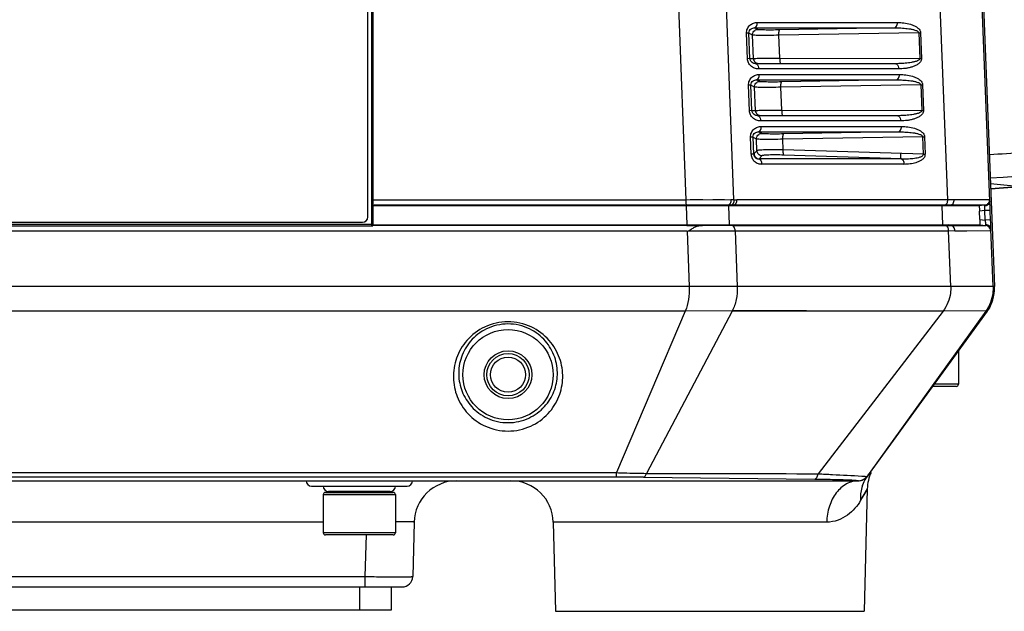
# Model space of a CAD drawing. Units: millimetres. Extents: x 151 to 412, y -31 to 147.
# Drawn here: x 289 to 299, y 46 to 51 of the extents above; entities that cross this region are included whole.
import ezdxf

# ---------------------------------------------------------------- set-up
doc = ezdxf.new("R2010")
doc.units = ezdxf.units.MM
doc.header["$LTSCALE"] = 16.335
doc.header["$PDMODE"] = 3
doc.header["$PDSIZE"] = 1
doc.layers.get('0').update_dxf_attribs({"linetype": 'CONTINUOUS'})
doc.layers.get('Defpoints').update_dxf_attribs({"linetype": 'CONTINUOUS'})
doc.layers.add('02___PRT_ALL_AXES', color=7, linetype='CONTINUOUS')
doc.layers.add('06___PRT_ALL_SURFS', color=7, linetype='CONTINUOUS')
doc.styles.get("Standard").update_dxf_attribs({"font": 'simfang.ttf'})
doc.dimstyles.new('DIMSTYLE_1', dxfattribs={"dimtxt": 3, "dimasz": 1, "dimexe": 1.5, "dimexo": 0, "dimgap": 0.75, "dimtad": 1, "dimdec": 0, "dimlfac": 10, "dimdsep": 46, "dimtxsty": 'Standard', "dimblk": '_FILLED', "dimblk1": '_FILLED', "dimblk2": '_FILLED', "dimcen": 0.09, "dimadec": 3, "dimazin": 2, "dimtp": 0.001, "dimtm": 0.001, "dimtfac": 1, "dimtdec": 0, "dimtofl": 0, "dimtmove": 0, "dimatfit": 3, "dimldrblk": '_FILLED', "dimfxl": 1, "dimtolj": 1, "dimarcsym": 0})

# ---------------------------------------------------------------- blocks, each defined once
blk = doc.blocks.new('_FILLED')
at = {"color": 0, "linetype": 'ByBlock'}
blk.add_solid([(0, 0), (-1, 0.5), (-1, -0.5)], dxfattribs=at)
blk = doc.blocks.new('*D7')
at = {"color": 0, "linetype": 'Continuous', "lineweight": -2, "transparency": 16777216}
for p, q in [((260.2103, 50.4466), (260.2103, 39.3804)), ((303.1134, 50.4466), (303.1134, 39.3804)), ((261.2103, 40.8804), (302.1134, 40.8804))]:
    blk.add_line(p, q, dxfattribs=at)
at = {"layer": 'Defpoints', "color": 0, "transparency": 16777216}
for p in [(260.2103, 50.4466), (303.1134, 50.4466), (303.1134, 40.8804)]:
    blk.add_point(p, dxfattribs=at)
at = {"color": 0, "linetype": 'ByBlock', "lineweight": -2, "transparency": 16777216, "rotation": 180}
blk.add_blockref('_FILLED', (260.2103, 40.8804), dxfattribs=at)
at = {"color": 0, "linetype": 'ByBlock', "lineweight": -2, "transparency": 16777216}
blk.add_blockref('_FILLED', (303.1134, 40.8804), dxfattribs=at)
at = {"color": 0, "transparency": 16777216, "insert": (281.6618, 42.6419), "char_height": 2, "attachment_point": 5}
blk.add_mtext('\\A1;429mm', dxfattribs=at)

msp = doc.modelspace()

# ---------------------------------------------------------------- linework, layer by layer
at = {"color": 7, "linetype": 'Continuous'}
for p, q in [((292.5418, 49.5043), (292.5418, 54.6843)), ((298.4041, 49.82), (298.6862, 49.7905)), ((298.4061, 49.7704), (298.6869, 49.7905)), ((270.8318, 49.4543), (292.4918, 49.4543)), ((298.1018, 48.2438), (298.1018, 47.9284)), ((298.1018, 47.9284), (297.8727, 47.9284)), ((298.0818, 47.9084), (297.8582, 47.9084)), ((297.261, 47.0862), (297.2417, 47.0597)), ((292.0117, 46.9684), (292.9117, 46.9684)), ((292.1418, 46.9084), (292.7818, 46.9084)), ((292.7518, 46.9184), (292.1718, 46.9184)), ((292.2618, 46.9084), (292.2618, 46.9184)), ((292.6618, 46.9084), (292.6618, 46.9184)), ((297.2438, 46.9429), (297.1816, 46.8351)), ((297.2438, 46.9429), (297.2136, 45.7887)), ((292.1218, 46.8884), (292.8018, 46.8884)), ((292.1218, 46.8884), (292.1218, 46.5284)), ((292.8018, 46.8884), (292.8018, 46.5284)), ((292.1218, 46.6289), (282.0018, 46.6289)), ((292.9778, 46.6289), (292.9643, 46.1158)), ((296.8622, 46.6289), (294.2879, 46.6289)), ((294.2879, 46.6289), (294.3099, 45.7887)), ((292.8018, 46.5284), (292.1218, 46.5284)), ((292.7818, 46.5084), (292.1418, 46.5084)), ((292.5248, 46.5084), (292.5145, 46.1158)), ((270.8091, 46.1158), (292.5145, 46.1158)), ((292.5145, 46.1158), (292.5145, 46.0184)), ((269.0196, 46.0184), (292.8644, 46.0184)), ((292.4618, 46.0184), (292.4618, 45.7984)), ((292.7618, 46.0184), (292.7618, 45.7984)), ((292.7618, 45.7984), (288.5618, 45.7984)), ((294.3099, 45.7887), (297.2136, 45.7887))]:
    msp.add_line(p, q, dxfattribs=at)
msp.add_lwpolyline([(297.2292, 46.9177), (297.2102, 46.8848), (297.1816, 46.8351)], dxfattribs=at)
for centre, radius, start, end in [((292.4918, 49.5043), 0.05, 270, 0), ((298.0819, 48.8291), 0.36, 324.00948, 2.2), ((298.0818, 47.9284), 0.02, 270, 0), ((297.6437, 46.9325), 0.4, 155.5065, 178.5), ((292.0118, 47.0184), 0.05, 180, 270), ((292.9118, 47.0184), 0.05, 270, 0), ((293.3776, 46.6184), 0.4, 90, 178.5), ((293.8881, 46.6184), 0.4, 1.5, 90), ((297.1608, 47.1184), 0.1, 270, 324.00948), ((297.5001, 46.8724), 0.3191, 144.06345, 158.06961), ((292.1718, 46.9684), 0.05, 180, 270), ((292.1418, 46.8884), 0.02, 90, 180), ((292.7518, 46.9684), 0.05, 270, 0), ((292.7818, 46.8884), 0.02, 0, 90), ((292.1418, 46.5284), 0.02, 180, 270), ((292.7818, 46.5284), 0.02, 270, 0), ((292.8644, 46.1184), 0.1, 270, 358.5)]:
    msp.add_arc(centre, radius, start, end, dxfattribs=at)
for points, knots in [([(298.3937, 50.0927), (298.6091, 50.1062), (299.4697, 50.1692), (300.3278, 50.2661), (300.9685, 50.3564)], [0, 0, 0, 0, 0.250051, 1, 1, 1, 1]), ([(300.9743, 50.1364), (300.7609, 50.1058), (299.9065, 49.9915), (299.0475, 49.9109), (298.4023, 49.8698)], [0, 0, 0, 0, 0.25005, 1, 1, 1, 1]), ([(297.1608, 47.0184), (297.1416, 47.0184), (297.1023, 47.0132), (297.026, 46.9824), (296.9425, 46.9058), (296.8791, 46.7779), (296.8632, 46.6795), (296.8622, 46.6289)], [0, 0, 0, 0, 0.107194, 0.217583, 0.454289, 0.718002, 1, 1, 1, 1]), ([(297.2041, 46.9916), (297.1992, 46.9794), (297.1824, 46.9291), (297.1781, 46.8748), (297.1816, 46.8351)], [0, 0, 0, 0, 0.247127, 1, 1, 1, 1]), ([(297.1816, 46.8351), (297.1662, 46.8084), (297.1299, 46.7568), (297.0591, 46.6906), (296.9687, 46.6415), (296.8984, 46.6289), (296.8622, 46.6289)], [0, 0, 0, 0, 0.232445, 0.47362, 0.726526, 1, 1, 1, 1]), ([(292.9778, 46.6289), (292.9778, 46.6292), (292.9765, 46.6297), (292.9745, 46.6301), (292.9708, 46.6306), (292.9632, 46.6313), (292.9501, 46.6319), (292.9304, 46.6325), (292.9055, 46.6329), (292.8756, 46.6332), (292.8413, 46.6333), (292.817, 46.6332), (292.8041, 46.6331)], [0, 0, 0, 0, 0.005265, 0.018092, 0.039019, 0.068091, 0.15051, 0.264372, 0.40826, 0.580375, 0.778447, 1, 1, 1, 1]), ([(292.5145, 46.1158), (292.5437, 46.1156), (292.6012, 46.1153), (292.6845, 46.115), (292.7613, 46.1148), (292.8198, 46.1147), (292.8612, 46.1147), (292.8874, 46.1148), (292.91, 46.1149), (292.9288, 46.115), (292.942, 46.1151), (292.9505, 46.1153), (292.9553, 46.1153), (292.959, 46.1155), (292.9619, 46.1155), (292.9632, 46.1158), (292.9643, 46.1156), (292.9643, 46.1158)], [0, 0, 0, 0, 0.195104, 0.382984, 0.555867, 0.707334, 0.773191, 0.831576, 0.881962, 0.92386, 0.95689, 0.969971, 0.980715, 0.989103, 0.99512, 0.998752, 1, 1, 1, 1])]:
    msp.add_open_spline(points, degree=3, knots=knots, dxfattribs=at)
at = {"layer": '02___PRT_ALL_AXES', "color": 7, "linetype": 'Continuous'}
for p, q in [((298.1989, 55.1484), (298.4409, 48.8484)), ((292.5764, 54.7631), (292.5764, 49.4338)), ((292.5911, 49.6643), (292.5911, 54.5325)), ((295.3492, 54.5325), (295.5362, 49.6643)), ((295.9886, 49.6653), (295.8016, 54.5334)), ((297.8118, 54.5334), (297.9988, 49.6653)), ((298.3972, 49.6522), (298.2091, 54.5482)), ((296.1835, 51.2862), (297.5022, 51.2862)), ((296.2118, 51.2707), (296.1835, 51.2862)), ((296.2088, 51.3371), (297.5275, 51.3371)), ((297.5022, 51.2862), (296.4188, 51.2667)), ((296.1301, 51.2369), (296.1068, 51.236)), ((296.1161, 50.9956), (296.1068, 51.236)), ((296.1632, 51.2188), (296.1301, 51.2369)), ((296.1393, 50.9965), (296.1301, 51.2369)), ((296.1717, 50.9987), (296.1632, 51.2188)), ((297.7285, 51.2401), (296.4115, 51.2165)), ((296.4198, 51.0008), (296.4115, 51.2165)), ((297.7285, 51.2401), (297.7465, 51.2408)), ((297.7285, 51.2401), (297.7378, 50.9979)), ((297.7465, 51.2408), (297.7558, 50.9986)), ((296.1393, 50.9965), (296.1161, 50.9956)), ((296.1393, 50.9965), (296.1717, 50.9987)), ((296.4198, 51.0008), (297.7378, 50.9979)), ((297.7378, 50.9979), (297.7558, 50.9986)), ((297.5124, 50.9487), (296.1937, 50.9487)), ((297.5388, 50.8997), (296.2201, 50.8997)), ((296.2277, 50.8471), (297.5463, 50.8471)), ((296.1489, 50.7469), (296.1256, 50.746)), ((296.1349, 50.5056), (296.1256, 50.746)), ((296.182, 50.7288), (296.1489, 50.7469)), ((296.1582, 50.5065), (296.1489, 50.7469)), ((296.1905, 50.5087), (296.182, 50.7288)), ((296.2023, 50.7962), (297.521, 50.7962)), ((296.2306, 50.7807), (296.2023, 50.7962)), ((297.7473, 50.7501), (296.4303, 50.7265)), ((296.4386, 50.5108), (296.4303, 50.7265)), ((297.521, 50.7962), (296.4376, 50.7767)), ((297.7473, 50.7501), (297.7653, 50.7508)), ((297.7473, 50.7501), (297.7566, 50.5079)), ((297.7653, 50.7508), (297.7746, 50.5086)), ((296.1582, 50.5065), (296.1349, 50.5056)), ((296.1582, 50.5065), (296.1905, 50.5087)), ((297.5312, 50.4587), (296.2125, 50.4587)), ((296.4386, 50.5108), (297.7566, 50.5079)), ((297.7566, 50.5079), (297.7746, 50.5086)), ((297.5576, 50.4097), (296.2389, 50.4097)), ((296.2465, 50.3571), (297.5651, 50.3571)), ((296.1677, 50.2569), (296.1445, 50.256)), ((296.1506, 50.0951), (296.1445, 50.256)), ((296.2009, 50.2388), (296.1677, 50.2569)), ((296.1677, 50.2569), (296.1739, 50.096)), ((296.2211, 50.3062), (297.5398, 50.3062)), ((296.2495, 50.2907), (296.2211, 50.3062)), ((297.7661, 50.2601), (296.4492, 50.2365)), ((297.5398, 50.3062), (296.4565, 50.2867)), ((297.7661, 50.2601), (297.7841, 50.2608)), ((297.7724, 50.0948), (297.7661, 50.2601)), ((297.7841, 50.2608), (297.7905, 50.0955)), ((296.2051, 50.1284), (296.2009, 50.2388)), ((296.453, 50.1371), (296.4492, 50.2365)), ((296.1739, 50.096), (296.1506, 50.0951)), ((296.2051, 50.1284), (296.1739, 50.096)), ((296.2527, 50.0805), (296.2255, 50.0522)), ((297.7724, 50.0948), (296.453, 50.1371)), ((297.5648, 50.0522), (296.4593, 50.0876)), ((297.7724, 50.0948), (297.7905, 50.0955)), ((297.5648, 50.0522), (296.2255, 50.0522)), ((297.5892, 50.0034), (296.2498, 50.0034)), ((292.5895, 49.6146), (292.5876, 49.6091)), ((298.2956, 49.6091), (292.5876, 49.6091)), ((292.5876, 49.6091), (292.5876, 49.4291)), ((295.9371, 49.6146), (292.5895, 49.6146)), ((295.5362, 49.6643), (292.5911, 49.6643)), ((295.9595, 49.6653), (295.5362, 49.6643)), ((295.5382, 49.6146), (295.5383, 49.6091)), ((295.5383, 49.6091), (295.5452, 49.4291)), ((295.6465, 49.6146), (295.5755, 49.6146)), ((295.6942, 49.6647), (295.6527, 49.6646)), ((295.8797, 49.6146), (295.7754, 49.6146)), ((295.8989, 49.6651), (295.7887, 49.6649)), ((295.9371, 49.6146), (295.9375, 49.6091)), ((295.9375, 49.6091), (295.9445, 49.4291)), ((298.0316, 49.6145), (295.9904, 49.6145)), ((295.9904, 49.6145), (295.9904, 49.6091)), ((297.9988, 49.6653), (296.0143, 49.6653)), ((297.9763, 49.6145), (297.9477, 49.6091)), ((297.9547, 49.4291), (297.9477, 49.6091)), ((298.3936, 49.6661), (297.9988, 49.6653)), ((298.0316, 49.6145), (298.0006, 49.6091)), ((298.3488, 49.6144), (298.0316, 49.6145)), ((298.3488, 49.6144), (298.2956, 49.6091)), ((298.3518, 49.5645), (298.3007, 49.5594)), ((298.3037, 49.4792), (298.3007, 49.5594)), ((298.4018, 49.5664), (298.3518, 49.5645)), ((298.3553, 49.4741), (298.3518, 49.5645)), ((298.4055, 49.47), (298.4018, 49.5664)), ((292.5764, 49.4338), (270.7471, 49.4338)), ((270.7618, 49.4208), (292.5618, 49.4208)), ((292.5898, 49.4191), (292.5618, 49.4191)), ((292.5764, 49.4338), (292.5876, 49.4226)), ((292.5876, 49.4291), (298.3026, 49.4291)), ((292.5879, 49.428), (292.5876, 49.4291)), ((292.5884, 49.4264), (292.5879, 49.428)), ((295.5454, 49.4236), (292.5895, 49.4236)), ((295.5454, 49.4236), (295.5452, 49.4291)), ((295.9745, 49.4235), (295.9445, 49.4291)), ((295.9745, 49.4235), (298.0407, 49.4235)), ((297.9847, 49.4235), (297.9547, 49.4291)), ((298.0407, 49.4235), (298.0083, 49.4291)), ((298.0407, 49.4235), (298.3599, 49.4234)), ((298.0407, 49.4235), (298.1468, 49.4235)), ((298.3026, 49.4291), (298.3599, 49.4234)), ((298.3037, 49.4792), (298.3553, 49.4741)), ((298.4053, 49.476), (298.3553, 49.4741)), ((295.5475, 49.3708), (267.7761, 49.3708)), ((295.5475, 49.3708), (295.56, 49.3739)), ((295.5475, 49.3708), (295.5676, 48.8484)), ((295.56, 49.3739), (295.9998, 49.3748)), ((295.9998, 49.3748), (298.01, 49.3748)), ((295.9998, 49.3748), (296.02, 48.8484)), ((298.01, 49.3748), (298.4047, 49.3756)), ((298.0302, 48.8484), (298.01, 49.3748)), ((298.0677, 49.3749), (298.1797, 49.3751)), ((298.4281, 48.8484), (298.4073, 49.3896)), ((295.5676, 48.8484), (267.756, 48.8484)), ((298.0302, 48.8484), (296.02, 48.8484)), ((298.4409, 48.8484), (298.4281, 48.8484)), ((295.53, 48.6184), (267.7935, 48.6184)), ((295.53, 48.6184), (294.8821, 47.0953)), ((295.9723, 48.6184), (295.1663, 47.0888)), ((295.9723, 48.6184), (295.53, 48.6185)), ((297.9582, 48.6184), (295.9723, 48.6184)), ((297.958, 48.6179), (296.7819, 47.0853)), ((298.3612, 48.6184), (297.2606, 47.0864)), ((298.3733, 48.6184), (297.2606, 47.0864)), ((298.3609, 48.6179), (297.9589, 48.619)), ((298.3733, 48.6184), (298.3612, 48.6184)), ((298.3651, 48.6184), (298.3612, 48.6184)), ((268.4415, 47.0953), (294.8821, 47.0953)), ((294.8821, 47.0538), (294.8821, 47.0953)), ((266.1629, 47.019), (297.1607, 47.019)), ((294.8821, 47.0538), (268.4415, 47.0538)), ((295.1374, 47.0525), (296.7491, 47.035)), ((297.2382, 47.0604), (297.2415, 47.0601))]:
    msp.add_line(p, q, dxfattribs=at)
for points in [[(295.6527, 49.6646), (295.5777, 49.6644), (295.5362, 49.6643)], [(298.2423, 49.6144), (298.1911, 49.6145), (298.1381, 49.6145)], [(297.958, 48.6179), (297.3495, 48.6183), (296.6728, 48.6186), (295.9726, 48.6189)]]:
    msp.add_lwpolyline(points, dxfattribs=at)
for radius in [0.425, 0.225, 0.2, 0.165]:
    msp.add_circle((293.8618, 48.0184), radius, dxfattribs=at)
for centre, radius, start, end in [((295.9352, 36.3855), 13.2291, 89.87281, 89.99195), ((295.9905, 36.273), 13.3923, 90.00822, 90.13291), ((295.988, 60.0802), 10.4657, 269.87185, 270.01308), ((296.0143, 61.0532), 11.3879, 269.87049, 269.9998), ((296.7308, 49.5298), 1.671, 3.35504, 3.61111), ((297.3693, 49.304), 1.0006, 8.77612, 9.78705), ((297.5676, 49.3349), 0.7999, 8.3692, 8.75731), ((298.0485, 48.8367), 0.3928, 348.32666, 351.89047), ((298.0584, 48.8354), 0.3828, 351.87528, 357.28099), ((298.0715, 48.8347), 0.3697, 357.29922, 359.52198), ((298.0807, 48.8346), 0.3605, 359.51996, 2.19338), ((298.0738, 48.8281), 0.366, 335.70907, 339.43986), ((298.0557, 48.8347), 0.3853, 339.45695, 346.11179), ((298.0475, 48.8369), 0.3938, 346.08807, 348.33081), ((298.1155, 48.8057), 0.3186, 324.01149, 325.09809), ((294.8842, 23.0537), 24.0001, 89.3956, 90.0051), ((297.1607, 47.119), 0.1, 270.00524, 273.46587), ((297.1606, 47.1192), 0.1002, 273.47914, 285.28771), ((297.1607, 47.119), 0.1001, 285.30617, 290.52804), ((297.1606, 47.1192), 0.1002, 290.54716, 302.53686), ((297.1606, 47.119), 0.1001, 302.55464, 309.29495), ((297.1607, 47.1189), 0.1, 309.29859, 314.55846), ((297.1605, 47.1191), 0.1002, 314.56526, 320.39536), ((297.1607, 47.1189), 0.0999, 320.3935, 323.95764), ((285.4484, 55.642), 14.5851, 323.95647, 324.08237)]:
    msp.add_arc(centre, radius, start, end, dxfattribs=at)
msp.add_ellipse((292.5894, 49.6643), major_axis=(0, 0.05), ratio=0.034921, start_param=-3.041924, end_param=-1.570796, dxfattribs=at)
for points, knots in [([(296.1068, 51.236), (296.1063, 51.2504), (296.1117, 51.279), (296.1368, 51.3127), (296.171, 51.3328), (296.1964, 51.3371), (296.2088, 51.3371)], [0, 0, 0, 0, 0.270306, 0.525596, 0.766276, 1, 1, 1, 1]), ([(296.1301, 51.2369), (296.1297, 51.2454), (296.1337, 51.2613), (296.1527, 51.2812), (296.172, 51.2865), (296.1835, 51.2862)], [0, 0, 0, 0, 0.315436, 0.570588, 1, 1, 1, 1]), ([(296.1632, 51.2188), (296.1628, 51.2316), (296.1726, 51.2588), (296.199, 51.2703), (296.2118, 51.2707)], [0, 0, 0, 0, 0.500266, 1, 1, 1, 1]), ([(296.1835, 51.2862), (296.1915, 51.2869), (296.2023, 51.2998), (296.2077, 51.3186), (296.2089, 51.3308), (296.2088, 51.3371)], [0, 0, 0, 0, 0.399927, 0.685079, 1, 1, 1, 1]), ([(296.4188, 51.2667), (296.3927, 51.2663), (296.3551, 51.2658), (296.3074, 51.2659), (296.2774, 51.2662), (296.2524, 51.2669), (296.2331, 51.2676), (296.2204, 51.269), (296.2137, 51.2696), (296.2118, 51.2707)], [0, 0, 0, 0, 0.377406, 0.544422, 0.690692, 0.812294, 0.905812, 0.968834, 1, 1, 1, 1]), ([(296.4115, 51.2165), (296.4114, 51.2227), (296.4115, 51.2343), (296.4128, 51.2496), (296.4147, 51.2599), (296.4168, 51.265), (296.4181, 51.2666), (296.4188, 51.2667)], [0, 0, 0, 0, 0.361915, 0.674334, 0.893112, 0.959861, 1, 1, 1, 1]), ([(297.5022, 51.2862), (297.5102, 51.2869), (297.5209, 51.2998), (297.5264, 51.3186), (297.5276, 51.3308), (297.5275, 51.3371)], [0, 0, 0, 0, 0.399927, 0.685079, 1, 1, 1, 1]), ([(297.5022, 51.2862), (297.5219, 51.2863), (297.5614, 51.2856), (297.6106, 51.2818), (297.6498, 51.2762), (297.6788, 51.2702), (297.7028, 51.2626), (297.7203, 51.2537), (297.7282, 51.2451), (297.7285, 51.2401)], [0, 0, 0, 0, 0.248854, 0.4979, 0.622605, 0.747531, 0.872938, 0.936287, 1, 1, 1, 1]), ([(297.5275, 51.3371), (297.5481, 51.3371), (297.5895, 51.3346), (297.6407, 51.3244), (297.6803, 51.3103), (297.709, 51.2955), (297.7353, 51.2745), (297.746, 51.2524), (297.7465, 51.2408)], [0, 0, 0, 0, 0.241954, 0.485504, 0.608806, 0.734092, 0.863415, 1, 1, 1, 1]), ([(296.4115, 51.2165), (296.3802, 51.2158), (296.3351, 51.2151), (296.2779, 51.2147), (296.2418, 51.2148), (296.2119, 51.2153), (296.1888, 51.2159), (296.1735, 51.2172), (296.1655, 51.2178), (296.1632, 51.2188)], [0, 0, 0, 0, 0.377644, 0.544757, 0.691099, 0.812733, 0.906226, 0.96914, 1, 1, 1, 1]), ([(296.1474, 50.928), (296.1383, 50.9364), (296.1228, 50.9573), (296.1166, 50.9826), (296.1161, 50.9956)], [0, 0, 0, 0, 0.487985, 1, 1, 1, 1]), ([(296.1937, 50.9487), (296.1823, 50.9487), (296.1636, 50.9541), (296.1446, 50.9731), (296.1396, 50.9882), (296.1393, 50.9965)], [0, 0, 0, 0, 0.431189, 0.687314, 1, 1, 1, 1]), ([(296.1717, 50.9987), (296.1793, 50.9992), (296.2049, 50.9991), (296.2563, 51), (296.3314, 51.0003), (296.3886, 51.0006), (296.4198, 51.0008)], [0, 0, 0, 0, 0.093006, 0.308452, 0.622339, 1, 1, 1, 1]), ([(296.1717, 50.9987), (296.172, 50.9903), (296.177, 50.9734), (296.1897, 50.9612), (296.197, 50.9571)], [0, 0, 0, 0, 0.500227, 1, 1, 1, 1]), ([(296.4198, 51.0008), (296.4198, 50.9945), (296.4201, 50.9829), (296.4218, 50.967), (296.4237, 50.9575), (296.4265, 50.9512), (296.4282, 50.9511)], [0, 0, 0, 0, 0.369568, 0.685517, 0.901904, 1, 1, 1, 1]), ([(297.7378, 50.9979), (297.7385, 50.9881), (297.716, 50.9746), (297.69, 50.9666), (297.6603, 50.96), (297.6213, 50.9541), (297.5718, 50.9497), (297.5322, 50.9487), (297.5124, 50.9487)], [0, 0, 0, 0, 0.123164, 0.248853, 0.374198, 0.499418, 0.749699, 1, 1, 1, 1]), ([(297.7558, 50.9986), (297.756, 50.9925), (297.7539, 50.9804), (297.7422, 50.9604), (297.7208, 50.9421), (297.6922, 50.927), (297.6624, 50.9162), (297.6319, 50.9085), (297.5908, 50.9016), (297.5596, 50.8997), (297.5388, 50.8997)], [0, 0, 0, 0, 0.070776, 0.13871, 0.267308, 0.39186, 0.514615, 0.636471, 0.757857, 1, 1, 1, 1]), ([(296.2201, 50.8997), (296.2071, 50.8997), (296.1804, 50.9045), (296.1572, 50.9188), (296.1474, 50.928)], [0, 0, 0, 0, 0.490514, 1, 1, 1, 1]), ([(296.1937, 50.9487), (296.1973, 50.9487), (296.2078, 50.9439), (296.2175, 50.9252), (296.22, 50.9089), (296.2201, 50.8997)], [0, 0, 0, 0, 0.178719, 0.538454, 1, 1, 1, 1]), ([(297.5124, 50.9487), (297.5159, 50.9487), (297.5265, 50.9439), (297.5362, 50.9252), (297.5387, 50.9089), (297.5388, 50.8997)], [0, 0, 0, 0, 0.178719, 0.538454, 1, 1, 1, 1]), ([(296.1256, 50.746), (296.1251, 50.7604), (296.1306, 50.789), (296.1556, 50.8227), (296.1898, 50.8428), (296.2152, 50.8471), (296.2277, 50.8471)], [0, 0, 0, 0, 0.270306, 0.525596, 0.766276, 1, 1, 1, 1]), ([(296.2023, 50.7962), (296.2103, 50.7969), (296.2211, 50.8098), (296.2265, 50.8286), (296.2277, 50.8408), (296.2277, 50.8471)], [0, 0, 0, 0, 0.399927, 0.685079, 1, 1, 1, 1]), ([(297.521, 50.7962), (297.529, 50.7969), (297.5398, 50.8098), (297.5452, 50.8286), (297.5464, 50.8408), (297.5463, 50.8471)], [0, 0, 0, 0, 0.399927, 0.685079, 1, 1, 1, 1]), ([(297.5463, 50.8471), (297.5669, 50.8471), (297.6084, 50.8446), (297.6595, 50.8344), (297.6991, 50.8203), (297.7279, 50.8055), (297.7541, 50.7845), (297.7649, 50.7624), (297.7653, 50.7508)], [0, 0, 0, 0, 0.241954, 0.485504, 0.608806, 0.734092, 0.863415, 1, 1, 1, 1]), ([(296.1489, 50.7469), (296.1486, 50.7554), (296.1526, 50.7713), (296.1715, 50.7912), (296.1908, 50.7965), (296.2023, 50.7962)], [0, 0, 0, 0, 0.315436, 0.570588, 1, 1, 1, 1]), ([(296.182, 50.7288), (296.1816, 50.7416), (296.1914, 50.7688), (296.2178, 50.7803), (296.2306, 50.7807)], [0, 0, 0, 0, 0.500266, 1, 1, 1, 1]), ([(296.4303, 50.7265), (296.3991, 50.7258), (296.3539, 50.7251), (296.2967, 50.7247), (296.2606, 50.7248), (296.2307, 50.7253), (296.2076, 50.7259), (296.1923, 50.7272), (296.1844, 50.7278), (296.182, 50.7288)], [0, 0, 0, 0, 0.377644, 0.544757, 0.691099, 0.812733, 0.906226, 0.96914, 1, 1, 1, 1]), ([(296.4376, 50.7767), (296.4116, 50.7763), (296.374, 50.7758), (296.3262, 50.7759), (296.2962, 50.7762), (296.2713, 50.7769), (296.252, 50.7776), (296.2392, 50.779), (296.2325, 50.7796), (296.2306, 50.7807)], [0, 0, 0, 0, 0.377406, 0.544422, 0.690692, 0.812294, 0.905812, 0.968834, 1, 1, 1, 1]), ([(296.4303, 50.7265), (296.4302, 50.7327), (296.4304, 50.7443), (296.4316, 50.7596), (296.4335, 50.7699), (296.4356, 50.775), (296.437, 50.7766), (296.4376, 50.7767)], [0, 0, 0, 0, 0.361915, 0.674334, 0.893112, 0.959861, 1, 1, 1, 1]), ([(297.521, 50.7962), (297.5407, 50.7963), (297.5802, 50.7956), (297.6294, 50.7918), (297.6686, 50.7862), (297.6976, 50.7802), (297.7217, 50.7726), (297.7391, 50.7637), (297.747, 50.7551), (297.7473, 50.7501)], [0, 0, 0, 0, 0.248854, 0.4979, 0.622605, 0.747531, 0.872938, 0.936287, 1, 1, 1, 1]), ([(296.1662, 50.438), (296.1571, 50.4464), (296.1417, 50.4673), (296.1354, 50.4926), (296.1349, 50.5056)], [0, 0, 0, 0, 0.487985, 1, 1, 1, 1]), ([(296.2125, 50.4587), (296.2012, 50.4587), (296.1824, 50.4641), (296.1634, 50.4831), (296.1585, 50.4982), (296.1582, 50.5065)], [0, 0, 0, 0, 0.431189, 0.687314, 1, 1, 1, 1]), ([(296.2389, 50.4097), (296.226, 50.4097), (296.1993, 50.4145), (296.176, 50.4288), (296.1662, 50.438)], [0, 0, 0, 0, 0.490514, 1, 1, 1, 1]), ([(296.1905, 50.5087), (296.1982, 50.5092), (296.2237, 50.5091), (296.2752, 50.51), (296.3502, 50.5103), (296.4074, 50.5106), (296.4386, 50.5108)], [0, 0, 0, 0, 0.093006, 0.308452, 0.622339, 1, 1, 1, 1]), ([(296.1905, 50.5087), (296.1908, 50.5003), (296.1958, 50.4834), (296.2086, 50.4712), (296.2159, 50.4671)], [0, 0, 0, 0, 0.500227, 1, 1, 1, 1]), ([(296.2125, 50.4587), (296.2161, 50.4587), (296.2267, 50.4539), (296.2364, 50.4352), (296.2388, 50.4189), (296.2389, 50.4097)], [0, 0, 0, 0, 0.178719, 0.538454, 1, 1, 1, 1]), ([(296.4386, 50.5108), (296.4386, 50.5045), (296.4389, 50.4929), (296.4406, 50.477), (296.4426, 50.4675), (296.4453, 50.4612), (296.447, 50.4611)], [0, 0, 0, 0, 0.369568, 0.685517, 0.901904, 1, 1, 1, 1]), ([(297.7566, 50.5079), (297.7573, 50.4981), (297.7349, 50.4846), (297.7088, 50.4766), (297.6791, 50.47), (297.6401, 50.4641), (297.5906, 50.4597), (297.551, 50.4587), (297.5312, 50.4587)], [0, 0, 0, 0, 0.123164, 0.248853, 0.374198, 0.499418, 0.749699, 1, 1, 1, 1]), ([(297.5312, 50.4587), (297.5348, 50.4587), (297.5453, 50.4539), (297.555, 50.4352), (297.5575, 50.4189), (297.5576, 50.4097)], [0, 0, 0, 0, 0.178719, 0.538454, 1, 1, 1, 1]), ([(297.7746, 50.5086), (297.7749, 50.5025), (297.7727, 50.4904), (297.761, 50.4704), (297.7396, 50.4521), (297.711, 50.437), (297.6812, 50.4262), (297.6507, 50.4185), (297.6096, 50.4116), (297.5784, 50.4097), (297.5576, 50.4097)], [0, 0, 0, 0, 0.070776, 0.13871, 0.267308, 0.39186, 0.514615, 0.636471, 0.757857, 1, 1, 1, 1]), ([(296.1445, 50.256), (296.1439, 50.2704), (296.1494, 50.299), (296.1744, 50.3327), (296.2086, 50.3528), (296.2341, 50.3571), (296.2465, 50.3571)], [0, 0, 0, 0, 0.270306, 0.525596, 0.766276, 1, 1, 1, 1]), ([(296.2211, 50.3062), (296.2291, 50.3069), (296.2399, 50.3198), (296.2453, 50.3386), (296.2465, 50.3508), (296.2465, 50.3571)], [0, 0, 0, 0, 0.399927, 0.685079, 1, 1, 1, 1]), ([(297.5398, 50.3062), (297.5478, 50.3069), (297.5586, 50.3198), (297.564, 50.3386), (297.5652, 50.3508), (297.5651, 50.3571)], [0, 0, 0, 0, 0.399927, 0.685079, 1, 1, 1, 1]), ([(297.5651, 50.3571), (297.5858, 50.3571), (297.6272, 50.3546), (297.6783, 50.3444), (297.7179, 50.3303), (297.7467, 50.3155), (297.7729, 50.2945), (297.7837, 50.2724), (297.7841, 50.2608)], [0, 0, 0, 0, 0.241954, 0.485504, 0.608806, 0.734092, 0.863415, 1, 1, 1, 1]), ([(296.1677, 50.2569), (296.1674, 50.2654), (296.1714, 50.2813), (296.1904, 50.3012), (296.2096, 50.3065), (296.2211, 50.3062)], [0, 0, 0, 0, 0.315436, 0.570588, 1, 1, 1, 1]), ([(296.2009, 50.2388), (296.2004, 50.2516), (296.2102, 50.2788), (296.2367, 50.2903), (296.2495, 50.2907)], [0, 0, 0, 0, 0.500266, 1, 1, 1, 1]), ([(296.4565, 50.2867), (296.4304, 50.2863), (296.3928, 50.2858), (296.3451, 50.2859), (296.315, 50.2862), (296.2901, 50.2869), (296.2708, 50.2876), (296.2581, 50.289), (296.2514, 50.2896), (296.2495, 50.2907)], [0, 0, 0, 0, 0.377406, 0.544422, 0.690692, 0.812294, 0.905812, 0.968834, 1, 1, 1, 1]), ([(296.4492, 50.2365), (296.449, 50.2427), (296.4492, 50.2543), (296.4505, 50.2696), (296.4523, 50.2799), (296.4544, 50.285), (296.4558, 50.2866), (296.4565, 50.2867)], [0, 0, 0, 0, 0.361915, 0.674334, 0.893112, 0.959861, 1, 1, 1, 1]), ([(297.5398, 50.3062), (297.5595, 50.3063), (297.599, 50.3056), (297.6482, 50.3018), (297.6874, 50.2962), (297.7165, 50.2902), (297.7405, 50.2826), (297.758, 50.2737), (297.7658, 50.2651), (297.7661, 50.2601)], [0, 0, 0, 0, 0.248854, 0.4979, 0.622605, 0.747531, 0.872938, 0.936287, 1, 1, 1, 1]), ([(296.4492, 50.2365), (296.4179, 50.2358), (296.3728, 50.2351), (296.3155, 50.2347), (296.2795, 50.2348), (296.2496, 50.2353), (296.2265, 50.2359), (296.2112, 50.2372), (296.2032, 50.2378), (296.2009, 50.2388)], [0, 0, 0, 0, 0.377644, 0.544757, 0.691099, 0.812733, 0.906226, 0.96914, 1, 1, 1, 1]), ([(296.1506, 50.0951), (296.1512, 50.0818), (296.1578, 50.0556), (296.1823, 50.0252), (296.2146, 50.0072), (296.2383, 50.0034), (296.2498, 50.0034)], [0, 0, 0, 0, 0.269903, 0.525607, 0.766724, 1, 1, 1, 1]), ([(296.1739, 50.096), (296.1742, 50.0882), (296.1786, 50.0738), (296.1969, 50.0559), (296.2148, 50.0517), (296.2255, 50.0522)], [0, 0, 0, 0, 0.31509, 0.572382, 1, 1, 1, 1]), ([(296.1778, 50.1001), (296.1783, 50.088), (296.1888, 50.0634), (296.2134, 50.0528), (296.2255, 50.0522)], [0, 0, 0, 0, 0.499967, 1, 1, 1, 1]), ([(296.453, 50.1371), (296.4217, 50.1377), (296.3765, 50.1382), (296.3193, 50.1378), (296.2833, 50.1369), (296.2534, 50.1356), (296.2305, 50.1338), (296.2159, 50.132), (296.2084, 50.1301), (296.2059, 50.1291), (296.2051, 50.1284)], [0, 0, 0, 0, 0.377546, 0.544561, 0.690779, 0.812155, 0.905438, 0.968289, 0.987955, 1, 1, 1, 1]), ([(296.2527, 50.0805), (296.2407, 50.0811), (296.2161, 50.0918), (296.2056, 50.1164), (296.2051, 50.1284)], [0, 0, 0, 0, 0.500033, 1, 1, 1, 1]), ([(296.4593, 50.0876), (296.4332, 50.0884), (296.3956, 50.0892), (296.3479, 50.0891), (296.3178, 50.0885), (296.293, 50.0873), (296.2737, 50.0859), (296.2612, 50.0837), (296.2543, 50.0821), (296.2527, 50.0805)], [0, 0, 0, 0, 0.377319, 0.54424, 0.690368, 0.811664, 0.904908, 0.967859, 1, 1, 1, 1]), ([(296.4593, 50.0876), (296.4576, 50.0883), (296.4557, 50.0945), (296.4538, 50.1046), (296.4528, 50.1198), (296.4528, 50.131), (296.453, 50.1371)], [0, 0, 0, 0, 0.110895, 0.331669, 0.641785, 1, 1, 1, 1]), ([(297.5648, 50.0522), (297.5631, 50.0529), (297.5612, 50.0591), (297.5593, 50.0692), (297.5583, 50.0844), (297.5583, 50.0956), (297.5585, 50.1017)], [0, 0, 0, 0, 0.110895, 0.331669, 0.641785, 1, 1, 1, 1]), ([(297.5648, 50.0522), (297.5831, 50.0519), (297.6197, 50.0522), (297.6745, 50.056), (297.7151, 50.0621), (297.7418, 50.0699), (297.7578, 50.0758), (297.7734, 50.086), (297.7724, 50.0948)], [0, 0, 0, 0, 0.250692, 0.501291, 0.751926, 0.814764, 0.877779, 1, 1, 1, 1]), ([(297.5892, 50.0034), (297.6085, 50.0034), (297.6473, 50.0056), (297.6952, 50.015), (297.7321, 50.0283), (297.7587, 50.0424), (297.7784, 50.0597), (297.7889, 50.0786), (297.7907, 50.0899), (297.7905, 50.0955)], [0, 0, 0, 0, 0.242184, 0.485202, 0.60795, 0.732548, 0.861328, 0.929356, 1, 1, 1, 1]), ([(296.2255, 50.0522), (296.2331, 50.051), (296.243, 50.0388), (296.2485, 50.0209), (296.2498, 50.0094), (296.2498, 50.0034)], [0, 0, 0, 0, 0.404223, 0.686852, 1, 1, 1, 1]), ([(297.5648, 50.0522), (297.5724, 50.051), (297.5823, 50.0388), (297.5878, 50.0209), (297.5891, 50.0094), (297.5892, 50.0034)], [0, 0, 0, 0, 0.404223, 0.686852, 1, 1, 1, 1]), ([(295.5362, 49.6643), (295.5364, 49.6584), (295.5367, 49.6472), (295.537, 49.6323), (295.5377, 49.6217), (295.5378, 49.6163), (295.5382, 49.6146)], [0, 0, 0, 0, 0.360723, 0.674077, 0.896755, 1, 1, 1, 1]), ([(295.9595, 49.6653), (295.9595, 49.6592), (295.9585, 49.6474), (295.9537, 49.6292), (295.9446, 49.6161), (295.9371, 49.6146)], [0, 0, 0, 0, 0.315539, 0.601669, 1, 1, 1, 1]), ([(295.9886, 49.6653), (295.9887, 49.6592), (295.9875, 49.6473), (295.9823, 49.6289), (295.9724, 49.616), (295.9646, 49.6145)], [0, 0, 0, 0, 0.310818, 0.594276, 1, 1, 1, 1]), ([(296.0143, 49.6653), (296.0144, 49.6592), (296.0133, 49.6473), (296.008, 49.6288), (295.9982, 49.616), (295.9904, 49.6145)], [0, 0, 0, 0, 0.310876, 0.59432, 1, 1, 1, 1]), ([(297.9988, 49.6653), (297.999, 49.6592), (297.9981, 49.6474), (297.9933, 49.629), (297.9839, 49.616), (297.9763, 49.6145)], [0, 0, 0, 0, 0.313762, 0.598391, 1, 1, 1, 1]), ([(298.0587, 49.6654), (298.0588, 49.6593), (298.0574, 49.6402), (298.0452, 49.6167), (298.0316, 49.6145)], [0, 0, 0, 0, 0.308314, 1, 1, 1, 1]), ([(298.2956, 49.6091), (298.2961, 49.6091), (298.2969, 49.6075), (298.2975, 49.6049), (298.2982, 49.6002), (298.2991, 49.5913), (298.2999, 49.5774), (298.3004, 49.5657), (298.3007, 49.5594)], [0, 0, 0, 0, 0.026069, 0.08449, 0.177043, 0.300591, 0.621894, 1, 1, 1, 1]), ([(298.3512, 49.6104), (298.3511, 49.611), (298.3509, 49.6125), (298.3498, 49.6145), (298.3488, 49.6144)], [0, 0, 0, 0, 0.375979, 1, 1, 1, 1]), ([(298.3518, 49.5645), (298.3519, 49.5687), (298.3521, 49.5831), (298.3522, 49.5975), (298.3515, 49.6076)], [0, 0, 0, 0, 0.297039, 1, 1, 1, 1]), ([(298.3936, 49.6661), (298.3939, 49.6578), (298.3903, 49.6408), (298.3789, 49.6277), (298.3721, 49.623)], [0, 0, 0, 0, 0.500385, 1, 1, 1, 1]), ([(298.3972, 49.6522), (298.3974, 49.645), (298.393, 49.6297), (298.3816, 49.619), (298.3749, 49.6151)], [0, 0, 0, 0, 0.482658, 1, 1, 1, 1]), ([(298.3972, 49.6522), (298.397, 49.6549), (298.3965, 49.6592), (298.3956, 49.6636), (298.3949, 49.665)], [0, 0, 0, 0, 0.630075, 1, 1, 1, 1]), ([(298.3984, 49.6351), (298.3983, 49.6367), (298.398, 49.6424), (298.3976, 49.6481), (298.3972, 49.6522)], [0, 0, 0, 0, 0.281526, 1, 1, 1, 1]), ([(298.4018, 49.5664), (298.4016, 49.5719), (298.4007, 49.5923), (298.3998, 49.6127), (298.3989, 49.6276)], [0, 0, 0, 0, 0.267833, 1, 1, 1, 1]), ([(292.5897, 49.4213), (292.5896, 49.4216), (292.5891, 49.4233), (292.5887, 49.425), (292.5884, 49.4264)], [0, 0, 0, 0, 0.215626, 1, 1, 1, 1]), ([(295.6922, 49.4206), (295.6688, 49.4198), (295.6314, 49.4189), (295.5927, 49.3906), (295.5721, 49.3768), (295.56, 49.3739)], [0, 0, 0, 0, 0.492525, 0.737734, 1, 1, 1, 1]), ([(295.9745, 49.4235), (295.9523, 49.4235), (295.8584, 49.4235), (295.7646, 49.4236), (295.6929, 49.4229)], [0, 0, 0, 0, 0.236514, 1, 1, 1, 1]), ([(295.9998, 49.3748), (295.9996, 49.3807), (295.9981, 49.3921), (295.9923, 49.41), (295.9822, 49.4221), (295.9745, 49.4235)], [0, 0, 0, 0, 0.308645, 0.589944, 1, 1, 1, 1]), ([(298.01, 49.3748), (298.0098, 49.3807), (298.0083, 49.3921), (298.0024, 49.41), (297.9924, 49.4221), (297.9847, 49.4235)], [0, 0, 0, 0, 0.308757, 0.590163, 1, 1, 1, 1]), ([(298.0677, 49.3749), (298.0676, 49.3808), (298.0658, 49.3991), (298.0538, 49.4213), (298.0407, 49.4235)], [0, 0, 0, 0, 0.309004, 1, 1, 1, 1]), ([(298.3037, 49.4792), (298.304, 49.4729), (298.3044, 49.4611), (298.3046, 49.4472), (298.3045, 49.4382), (298.3041, 49.4334), (298.3037, 49.4308), (298.303, 49.4291), (298.3026, 49.4291)], [0, 0, 0, 0, 0.378082, 0.700153, 0.824124, 0.916787, 0.974754, 1, 1, 1, 1]), ([(298.3616, 49.4304), (298.3615, 49.4318), (298.3608, 49.4388), (298.3598, 49.4457), (298.359, 49.4513)], [0, 0, 0, 0, 0.198292, 1, 1, 1, 1]), ([(298.3599, 49.4234), (298.3601, 49.4234), (298.3615, 49.4237), (298.3616, 49.4254), (298.3617, 49.4265)], [0, 0, 0, 0, 0.187556, 1, 1, 1, 1]), ([(298.4073, 49.3896), (298.4067, 49.3999), (298.3952, 49.4215), (298.373, 49.4295), (298.3616, 49.4304)], [0, 0, 0, 0, 0.474685, 1, 1, 1, 1]), ([(298.4073, 49.3896), (298.4073, 49.3946), (298.4071, 49.4214), (298.4063, 49.4482), (298.4055, 49.47)], [0, 0, 0, 0, 0.186615, 1, 1, 1, 1]), ([(298.4047, 49.3756), (298.4061, 49.3756), (298.4072, 49.3824), (298.4073, 49.3861), (298.4073, 49.3896)], [0, 0, 0, 0, 0.276512, 1, 1, 1, 1]), ([(295.5676, 48.8484), (295.5693, 48.8077), (295.5648, 48.7292), (295.5453, 48.6525), (295.53, 48.6184)], [0, 0, 0, 0, 0.522212, 1, 1, 1, 1]), ([(296.02, 48.8484), (295.985, 48.8485), (295.8341, 48.8484), (295.6833, 48.8481), (295.5676, 48.8484)], [0, 0, 0, 0, 0.232293, 1, 1, 1, 1]), ([(296.02, 48.8484), (296.0216, 48.8075), (296.0146, 48.7282), (295.9901, 48.652), (295.9723, 48.6184)], [0, 0, 0, 0, 0.51863, 1, 1, 1, 1]), ([(298.0302, 48.8484), (298.0309, 48.828), (298.0261, 48.7469), (297.9952, 48.6667), (297.9584, 48.6184)], [0, 0, 0, 0, 0.252118, 1, 1, 1, 1]), ([(298.4281, 48.8484), (298.425, 48.8486), (298.4147, 48.8481), (298.3929, 48.8484), (298.3589, 48.8484), (298.313, 48.8484), (298.256, 48.8483), (298.1605, 48.8481), (298.0841, 48.8486), (298.0302, 48.8484)], [0, 0, 0, 0, 0.023012, 0.077953, 0.164016, 0.279889, 0.423765, 0.593506, 1, 1, 1, 1]), ([(298.4281, 48.8484), (298.4289, 48.8281), (298.4251, 48.7476), (298.3964, 48.6674), (298.3612, 48.6184)], [0, 0, 0, 0, 0.252172, 1, 1, 1, 1]), ([(294.3764, 47.9892), (294.3779, 48.0515), (294.3576, 48.1805), (294.2555, 48.3545), (294.0831, 48.4845), (293.8613, 48.5341), (293.6396, 48.4841), (293.4676, 48.354), (293.3659, 48.1801), (293.3456, 48.0514), (293.3472, 47.9892)], [0, 0, 0, 0, 0.114549, 0.233811, 0.362365, 0.500293, 0.638202, 0.766607, 0.885676, 1, 1, 1, 1]), ([(294.3264, 48.0184), (294.328, 48.074), (294.3104, 48.1892), (294.2201, 48.3463), (294.0647, 48.466), (293.8613, 48.5123), (293.6582, 48.4656), (293.503, 48.3459), (293.4131, 48.1889), (293.3956, 48.0739), (293.3971, 48.0184)], [0, 0, 0, 0, 0.112878, 0.23102, 0.359905, 0.500288, 0.640649, 0.769374, 0.887329, 1, 1, 1, 1]), ([(293.3472, 47.9892), (293.3487, 47.9289), (293.3739, 47.805), (293.4782, 47.6399), (293.6476, 47.5177), (293.8622, 47.4714), (294.0766, 47.518), (294.2457, 47.6403), (294.3497, 47.8054), (294.3749, 47.929), (294.3764, 47.9892)], [0, 0, 0, 0, 0.114454, 0.233955, 0.362643, 0.500263, 0.637875, 0.766428, 0.885752, 1, 1, 1, 1]), ([(293.3971, 48.0184), (293.3986, 47.9649), (293.4211, 47.8547), (293.5136, 47.7064), (293.6662, 47.5947), (293.8622, 47.5517), (294.058, 47.595), (294.2102, 47.7068), (294.3025, 47.8549), (294.3249, 47.9649), (294.3264, 48.0184)], [0, 0, 0, 0, 0.112791, 0.231155, 0.360168, 0.500258, 0.640335, 0.769205, 0.887398, 1, 1, 1, 1]), ([(294.8821, 47.0953), (294.9063, 47.0946), (295.0011, 47.0918), (295.0958, 47.09), (295.1663, 47.0888)], [0, 0, 0, 0, 0.256419, 1, 1, 1, 1]), ([(295.1374, 47.0525), (295.1436, 47.0529), (295.1531, 47.0607), (295.161, 47.0745), (295.1646, 47.0837), (295.1663, 47.0888)], [0, 0, 0, 0, 0.389545, 0.666489, 1, 1, 1, 1]), ([(296.7491, 47.035), (296.7569, 47.0355), (296.7682, 47.0473), (296.7766, 47.0657), (296.7803, 47.0784), (296.7819, 47.0853)], [0, 0, 0, 0, 0.376105, 0.659092, 1, 1, 1, 1]), ([(296.7491, 47.035), (296.7781, 47.0347), (296.8336, 47.0339), (296.9127, 47.0325), (296.9828, 47.0308), (297.0425, 47.0288), (297.0851, 47.027), (297.113, 47.0253), (297.1291, 47.0241), (297.1418, 47.0229), (297.1515, 47.0218), (297.1569, 47.0205), (297.1603, 47.0198), (297.1607, 47.019)], [0, 0, 0, 0, 0.210865, 0.403882, 0.575262, 0.721257, 0.83824, 0.885355, 0.924606, 0.955791, 0.978773, 0.993481, 1, 1, 1, 1]), ([(296.7819, 47.0853), (296.8263, 47.0826), (296.963, 47.0752), (297.0998, 47.0685), (297.1921, 47.0633)], [0, 0, 0, 0, 0.324968, 1, 1, 1, 1]), ([(297.1921, 47.0633), (297.1975, 47.063), (297.2129, 47.0621), (297.2283, 47.0612), (297.2382, 47.0604)], [0, 0, 0, 0, 0.354688, 1, 1, 1, 1])]:
    msp.add_open_spline(points, degree=3, knots=knots, dxfattribs=at)
for points in [[(296.197, 50.9571), (296.2044, 50.953), (296.213, 50.9507), (296.2214, 50.9506)], [(296.2159, 50.4671), (296.2232, 50.463), (296.2318, 50.4607), (296.2402, 50.4606)], [(298.3721, 49.623), (298.3653, 49.6183), (298.357, 49.6152), (298.3488, 49.6144)], [(298.3515, 49.6076), (298.3515, 49.6085), (298.3514, 49.6095), (298.3512, 49.6104)], [(298.3749, 49.6151), (298.3679, 49.6109), (298.3597, 49.6083), (298.3515, 49.6076)], [(298.3949, 49.665), (298.3946, 49.6655), (298.3941, 49.6661), (298.3936, 49.6661)], [(295.6922, 49.4206), (295.6433, 49.4206), (295.5943, 49.4202), (295.5454, 49.4206)], [(298.3821, 49.4156), (298.3756, 49.4199), (298.3677, 49.4226), (298.3599, 49.4234)], [(298.3617, 49.4265), (298.3618, 49.4278), (298.3617, 49.4291), (298.3616, 49.4304)], [(298.3983, 49.3983), (298.3944, 49.4052), (298.3887, 49.4113), (298.3821, 49.4156)], [(298.4047, 49.3756), (298.4044, 49.3834), (298.4022, 49.3915), (298.3983, 49.3983)], [(298.4074, 48.6775), (298.3989, 48.6586), (298.3887, 48.6404), (298.3768, 48.6234)], [(295.1663, 47.0888), (295.7048, 47.0873), (296.2433, 47.0866), (296.7819, 47.0853)]]:
    msp.add_open_spline(points, degree=3, dxfattribs=at)
at = {"layer": '06___PRT_ALL_SURFS', "color": 7, "linetype": 'Continuous'}
msp.add_line((298.6859, 49.7903), (298.4061, 49.7702), dxfattribs=at)

# ---------------------------------------------------------------- dimensions: what is measured, and where the dimension line sits
at = {"color": 6, "linetype": 'Continuous'}
dim = msp.add_linear_dim(base=(303.1134, 40.8804), p1=(260.2103, 50.4466), p2=(303.1134, 50.4466), text='<>mm', dimstyle='DIMSTYLE_1', override={"dimtxt": 2}, dxfattribs=at)
dim.commit()
dim.dimension.update_dxf_attribs({"geometry": '*D7', "text_midpoint": (281.6618, 40.8804), "dimtype": 160})

doc.saveas('drawing.dxf')
